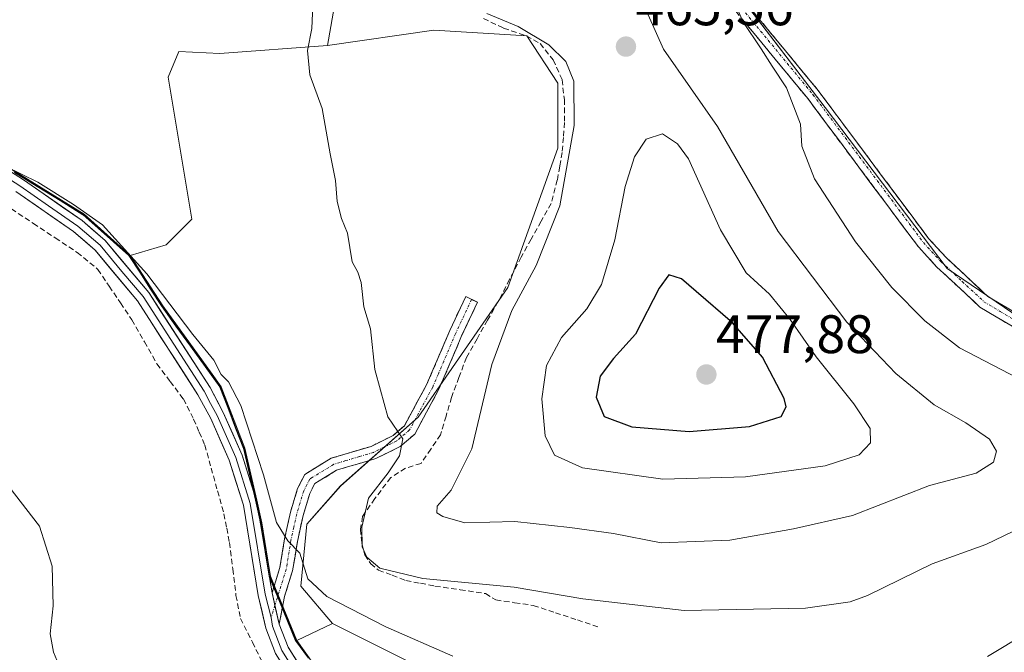
# Model space of a CAD drawing. Units: metres. Extents: x 603096 to 605333, y 4646148 to 4648254.
# Drawn here: x 604786 to 604968, y 4646602 to 4646719 of the extents above; entities that cross this region are included whole.
import ezdxf
from ezdxf.enums import TextEntityAlignment as Align

# ---------------------------------------------------------------- set-up
doc = ezdxf.new("R2010")
doc.units = ezdxf.units.M
doc.header["$MEASUREMENT"] = 0
doc.linetypes.add('TRAZO_Y_PUNTO', pattern=[1, 0.5, -0.25, 0, -0.25])
doc.linetypes.add('TRAZOSX2', pattern=[1.5, 1, -0.5])
for name, color, linetype, lineweight in [('Camino', 19, 'TRAZOSX2', 0), ('Camino Cxs', 19, 'Continuous', 0), ('Camino eje', 19, 'TRAZO_Y_PUNTO', 0), ('Carátula', 7, 'Continuous', 5), ('Comunidad autónoma', 142, 'Continuous', 30), ('Corriente artificial lineal', 5, 'TRAZOSX2', 13), ('Cultivos herbáceos CxS', 92, 'Continuous', 0), ('Cultivos leñosos CxS', 92, 'Continuous', 0), ('Curva de nivel maestra', 36, 'Continuous', 30), ('Curva de nivel normal', 36, 'Continuous', 0), ('Layer 0', 7, 'Continuous', 0), ('Matorral CxS', 135, 'Continuous', 0), ('Municipio', 9, 'Continuous', 13), ('Municipio CxS', 142, 'Continuous', 0), ('Provincia', 19, 'Continuous', 0), ('Punto de cota en terreno', 7, 'Continuous', 0), ('Rótulo de punto de cota en terreno', 19, 'Continuous', 0)]:
    doc.layers.add(name, color=color, linetype=linetype, lineweight=lineweight)
doc.styles.add('Arial', font='txt', dxfattribs={"height": 0.2})

# ---------------------------------------------------------------- blocks, each defined once
blk = doc.blocks.new('*U150')
at = {"layer": 'Cultivos herbáceos CxS', "color": 92, "linetype": 'Continuous', "lineweight": 0}
blk.add_polyline3d([(604837.4459, 4646603.9033, 452.9112), (604832.9267, 4646614.8433, 453.2815), (604832.5471, 4646615.7531, 453.2878), (604832.0771, 4646618.7333, 453.6297), (604830.9879, 4646625.6231, 454.477), (604830.0279, 4646629.8033, 454.6331), (604827.8389, 4646639.4029, 454.7467), (604823.4601, 4646650.7527, 454.7792), (604821.4787, 4646653.4947, 454.5918), (604812.6715, 4646665.6829, 454.697), (604806.6825, 4646674.9725, 455.0604), (604813.2881, 4646676.9269, 456.2825), (604818.0505, 4646681.6893, 457.1233), (604813.6849, 4646707.8831, 456.8734), (604815.6693, 4646712.6457, 457.0702), (604823.2099, 4646712.2487, 457.0096), (604843.0693, 4646713.7455, 460.2941), (604862.7161, 4646716.5735, 463.12), (604879.8783, 4646715.5533, 464.3319), (604885.5677, 4646706.7765, 464.6418), (604885.5669, 4646694.8145, 465.2101), (604876.3679, 4646669.0509, 465.4391), (604859.8127, 4646645.1269, 461.3048), (604845.5157, 4646632.4741, 459.3762), (604839.2677, 4646625.3953, 456.5635), (604838.1637, 4646613.9453, 454.283), (604843.9801, 4646607.0433, 453.377), (604837.4459, 4646603.9033, 452.9112)], close=True, dxfattribs=at)
blk = doc.blocks.new('*U151')
at = {"layer": 'Cultivos herbáceos CxS', "color": 92, "linetype": 'Continuous', "lineweight": 0}
blk.add_polyline3d([(604781.3645, 4646692.9625, 454.9071), (604798.1733, 4646682.5825, 454.6905), (604806.6825, 4646674.9725, 455.0604), (604812.6715, 4646665.6829, 454.697), (604821.4787, 4646653.4947, 454.5918), (604823.4601, 4646650.7527, 454.7792), (604827.8389, 4646639.4029, 454.7467), (604830.0279, 4646629.8033, 454.6331), (604830.9879, 4646625.6231, 454.477), (604832.0771, 4646618.7333, 453.6297), (604832.5471, 4646615.7531, 453.2878), (604832.9267, 4646614.8433, 453.2815), (604837.4459, 4646603.9033, 452.9112), (604846.8047, 4646590.7235, 452.4803)], dxfattribs=at)
blk = doc.blocks.new('*U152')
at = {"layer": 'Cultivos leñosos CxS', "color": 92, "linetype": 'Continuous', "lineweight": 0}
for points in [[(605006.9525, 4646725.7067, 456.9684), (605019.5607, 4646713.0973, 455.7283), (605033.0697, 4646704.0905, 453.9593), (605048.3805, 4646696.8851, 453.7917), (605080.8033, 4646680.6731, 455.5077), (605092.5105, 4646664.4607, 454.5969), (605101.5153, 4646647.3479, 448.9443), (605101.5153, 4646647.3479, 448.9443), (605101.3723, 4646647.3793, 448.9569), (605064.5893, 4646655.4539, 450.6604), (605037.5699, 4646660.8585, 451.626), (605017.7553, 4646659.9573, 451.9221), (605007.3329, 4646655.5843, 452.0296), (604997.7619, 4646651.5685, 454.0793), (604979.9275, 4646657.2551, 455.3874), (604957.4121, 4646672.5665, 456.2625), (604934.8977, 4646702.2889, 457.8683), (604883.9557, 4646768.9599, 464.957)], [(604845.8799, 4646729.6159, 463.0968), (604843.0693, 4646713.7455, 460.2941), (604823.2099, 4646712.2487, 457.0096), (604815.6693, 4646712.6457, 457.0702), (604813.6849, 4646707.8831, 456.8734), (604818.0505, 4646681.6893, 457.1233), (604813.2881, 4646676.9269, 456.2825), (604806.6825, 4646674.9725, 455.0604), (604806.6825, 4646674.9725, 455.0604), (604798.1733, 4646682.5825, 454.6905), (604781.3645, 4646692.9625, 454.9071)]]:
    blk.add_polyline3d(points, dxfattribs=at)
blk = doc.blocks.new('*U164')
at = {"layer": 'Curva de nivel normal', "color": 36, "linetype": 'Continuous', "lineweight": 0}
for points in [[(604972.11, 4646605.3, 455), (604964.89, 4646600.92, 455)], [(604866.24, 4646600.99, 455), (604853.88, 4646606.42, 455), (604842.94, 4646612.02, 455), (604839.45, 4646615.3, 455), (604837.98, 4646619.99, 455), (604835.74, 4646622.28, 455), (604833.68, 4646625.68, 455), (604831.28, 4646634.46, 455), (604827.07, 4646647.27, 455), (604824.8, 4646651.67, 455), (604823.45, 4646652.98, 455), (604822.12, 4646655.66, 455), (604818.26, 4646660.36, 455), (604809.77, 4646671.58, 455), (604801.54, 4646680.64, 455), (604796.21, 4646684.41, 455), (604789.64, 4646688.51, 455), (604783.6, 4646691.47, 455)], [(604784.3, 4646632.31, 455), (604789.94, 4646625.03, 455), (604792.26, 4646617.6, 455), (604792.44, 4646610.31, 455), (604791.94, 4646605.14, 455), (604792.55, 4646601.75, 455), (604793.73, 4646598.8, 455), (604794.08, 4646595.05, 455), (604791.83, 4646592.38, 455), (604787.64, 4646590.27, 455), (604786.34, 4646588.51, 455), (604786.56, 4646585.46, 455), (604788.92, 4646581.02, 455), (604792.86, 4646575.79, 455), (604798.77, 4646566.57, 455), (604800, 4646562.83, 455), (604799.02, 4646560.83, 455), (604798.71, 4646557.16, 455), (604799.66, 4646545.56, 455), (604801.46, 4646528.75, 455), (604800.81, 4646516.23, 455), (604797.58, 4646503.93, 455), (604793.34, 4646495.24, 455), (604784.78, 4646483.38, 455)]]:
    blk.add_polyline3d(points, dxfattribs=at)
blk = doc.blocks.new('5PATER')
at = {"layer": 'Carátula', "linetype": 'Continuous', "lineweight": 5}
h = blk.add_hatch(color=250, dxfattribs=at)
edge = h.paths.add_edge_path()
edge.add_ellipse((0, 0.01), major_axis=(-1.33, -1.34), ratio=0.999422, start_angle=0, end_angle=360)

msp = doc.modelspace()

# ---------------------------------------------------------------- linework, layer by layer
at = {"layer": 'Camino', "color": 19, "linetype": 'TRAZOSX2', "lineweight": 0}
for points in [[(605136.77, 4646636.24), (605118.34, 4646642.49), (605090.74, 4646649.79), (605075.61, 4646654.14), (605062.18, 4646657.2), (605052.27, 4646659.03), (605036.41, 4646661.53), (605031.32, 4646662.25), (605026.64, 4646662.43), (605022.06, 4646662.11), (605015.86, 4646660.98), (605010.81, 4646659.52), (605004.05, 4646656.72), (605000.82, 4646655.72), (604994.45, 4646655.22), (604989.21, 4646656.29), (604982.49, 4646658.57), (604970.57, 4646664.06), (604964.95, 4646667.41), (604957.22, 4646674.62), (604954, 4646678.13), (604933.63, 4646705.44), (604915.58, 4646727.33)], [(604913.64, 4646725.85), (604931.71, 4646703.94), (604952.12, 4646676.57), (604955.49, 4646672.9), (604963.48, 4646665.46), (604969.43, 4646661.9), (604981.59, 4646656.31), (604988.57, 4646653.94), (604994.3, 4646652.76), (605001.29, 4646653.32), (605004.88, 4646654.43), (605011.62, 4646657.22), (605016.42, 4646658.61), (605022.36, 4646659.69), (605026.68, 4646659.99), (605031.1, 4646659.82), (605036.05, 4646659.13), (605051.86, 4646656.63), (605061.69, 4646654.81), (605075, 4646651.78), (605090.09, 4646647.45), (605117.63, 4646640.15), (605136, 4646633.93)], [(604832.85, 4646612.72), (604834.29, 4646617.34), (604835.16, 4646622.64), (604836.24, 4646627.56), (604837.57, 4646631.95), (604838.9, 4646634.56), (604839.91, 4646635.18), (604843.77, 4646637.54), (604846.1, 4646638.25), (604851.12, 4646639.73), (604855.18, 4646641.76), (604857.27, 4646643.54), (604861.41, 4646651.2), (604863.45, 4646655.96), (604865.64, 4646661.11), (604868.59, 4646667.38), (604869.68, 4646666.87)], [(604869.68, 4646666.87), (604870.77, 4646666.35), (604867.84, 4646660.12), (604865.67, 4646655.01), (604863.58, 4646650.15), (604859.18, 4646642), (604856.52, 4646639.73), (604852, 4646637.48), (604846.8, 4646635.94), (604844.77, 4646635.32), (604840.74, 4646632.86), (604839.82, 4646631.05), (604838.57, 4646626.95), (604837.53, 4646622.19), (604836.64, 4646616.78), (604835.15, 4646612), (604834.19, 4646606.91)]]:
    msp.add_lwpolyline(points, dxfattribs=at)
at = {"layer": 'Camino Cxs', "color": 19, "linetype": 'Continuous', "lineweight": 0}
msp.add_lwpolyline([(604832.85, 4646612.72), (604834.19, 4646606.91)], dxfattribs=at)
for points in [[(604921.6, 4646720.03, 459.19), (604924.61, 4646716.39, 458.99), (604927.61, 4646712.74, 458.9), (604930.62, 4646709.09, 458.68), (604933.63, 4646705.44, 458.32), (604936.54, 4646701.54, 457.76), (604939.45, 4646697.64, 457.62), (604942.36, 4646693.74, 457.4), (604945.27, 4646689.83, 457.13), (604948.18, 4646685.93, 456.91), (604951.09, 4646682.03, 456.77), (604954, 4646678.13, 456.62), (604957.22, 4646674.62, 456.28), (604959.8, 4646672.22, 456.02), (604962.37, 4646669.81, 455.86), (604964.95, 4646667.41, 455.93), (604967.76, 4646665.74, 455.64), (604970.57, 4646664.06, 455.36)], [(604969.43, 4646661.9, 455.96), (604966.46, 4646663.68, 455.96), (604963.48, 4646665.46, 456.68), (604960.82, 4646667.94, 456.5), (604958.15, 4646670.42, 456.73), (604955.49, 4646672.9, 456.83), (604952.12, 4646676.57, 457.11), (604949.2, 4646680.48, 457.35), (604946.29, 4646684.39, 457.22), (604943.37, 4646688.3, 457.6), (604940.46, 4646692.21, 457.99), (604937.54, 4646696.12, 458.28), (604934.63, 4646700.03, 458.5), (604931.71, 4646703.94, 458.7), (604928.7, 4646707.59, 459.32), (604925.69, 4646711.24, 459.52), (604922.68, 4646714.9, 459.64), (604919.66, 4646718.55, 460.06)]]:
    msp.add_polyline3d(points, dxfattribs=at)
msp.add_polyline3d([(604834.19, 4646606.91, 452.55), (604833.52, 4646609.82, 452.78), (604832.85, 4646612.72, 452.96), (604834.29, 4646617.34, 453.59), (604834.73, 4646619.99, 454.04), (604835.16, 4646622.64, 454.59), (604835.7, 4646625.1, 455.13), (604836.24, 4646627.56, 455.66), (604837.57, 4646631.95, 456.62), (604838.9, 4646634.56, 456.94), (604839.91, 4646635.18, 456.97), (604843.77, 4646637.54, 457.16), (604846.1, 4646638.25, 457.19), (604848.61, 4646638.99, 457.66), (604851.12, 4646639.73, 458.27), (604855.18, 4646641.76, 459.43), (604857.27, 4646643.54, 460.06), (604859.34, 4646647.37, 460.16), (604861.41, 4646651.2, 460.09), (604862.43, 4646653.58, 460.34), (604863.45, 4646655.96, 460.61), (604864.55, 4646658.54, 460.88), (604865.64, 4646661.11, 461.55), (604867.12, 4646664.25, 462.29), (604868.59, 4646667.38, 462.4), (604870.77, 4646666.35, 462.83), (604869.31, 4646663.24, 462.56), (604867.84, 4646660.12, 462.07), (604866.76, 4646657.57, 461.58), (604865.67, 4646655.01, 461.32), (604864.63, 4646652.58, 461.13), (604863.58, 4646650.15, 460.94), (604861.38, 4646646.08, 460.38), (604859.18, 4646642, 460.33), (604856.52, 4646639.73, 459.63), (604854.26, 4646638.61, 459), (604852, 4646637.48, 458.7), (604849.4, 4646636.71, 458.18), (604846.8, 4646635.94, 457.57), (604844.77, 4646635.32, 457.36), (604840.74, 4646632.86, 456.87), (604839.82, 4646631.05, 456.64), (604838.57, 4646626.95, 456.01), (604837.53, 4646622.19, 455.22), (604837.09, 4646619.49, 454.61), (604836.64, 4646616.78, 453.94), (604835.9, 4646614.39, 453.41), (604835.15, 4646612, 453.07), (604834.67, 4646609.46, 452.8), (604834.19, 4646606.91, 452.55)], close=True, dxfattribs=at)
at = {"layer": 'Camino eje', "color": 19, "linetype": 'TRAZO_Y_PUNTO', "lineweight": 0}
for points in [[(604914.61, 4646726.59), (604932.67, 4646704.69), (604953.06, 4646677.35), (604956.36, 4646673.76), (604960.22, 4646670.16), (604964.22, 4646666.44), (604967.19, 4646664.66), (604970, 4646662.98)], [(604869.68, 4646666.87), (604866.74, 4646660.62), (604864.56, 4646655.49), (604863.54, 4646653.11), (604862.5, 4646650.68), (604860.43, 4646646.85), (604858.23, 4646642.77), (604855.85, 4646640.75), (604853.59, 4646639.62), (604851.56, 4646638.61), (604848.96, 4646637.84), (604846.45, 4646637.1), (604844.27, 4646636.43), (604840.33, 4646634.02), (604839.82, 4646633.71), (604838.7, 4646631.5), (604838.03, 4646629.31), (604837.41, 4646627.26), (604836.87, 4646624.8), (604836.35, 4646622.42), (604835.47, 4646617.06), (604833.39, 4646610.39)], [(604833.39, 4646610.39), (604832.68, 4646608.12)]]:
    msp.add_lwpolyline(points, dxfattribs=at)
at = {"layer": 'Comunidad autónoma', "color": 142, "linetype": 'Continuous', "lineweight": 30}
msp.add_polyline3d([(604785.33, 4646690.36, 455.02), (604789.53, 4646687.77, 454.81), (604793.73, 4646685.17, 454.77), (604797.93, 4646682.57, 454.63), (604800.77, 4646680.04, 454.6), (604803.6, 4646677.5, 454.92), (604806.44, 4646674.97, 454.86), (604808.44, 4646671.87, 454.72), (604810.43, 4646668.78, 454.53), (604812.43, 4646665.68, 454.43), (604815.13, 4646661.95, 454.61), (604817.83, 4646658.21, 454.27), (604820.52, 4646654.48, 454.27), (604823.22, 4646650.75, 454.34), (604824.68, 4646646.97, 454.27), (604826.14, 4646643.18, 454.22), (604827.6, 4646639.4, 454.23), (604828.7, 4646634.6, 454.21), (604829.8, 4646629.8, 453.51), (604830.75, 4646625.62, 453.35), (604831.29, 4646622.17, 453.29), (604831.84, 4646618.72, 453.25), (604832.32, 4646615.74, 453.13), (604832.69, 4646614.83, 453.11), (604834.2, 4646611.18, 452.93), (604835.7, 4646607.54, 452.67), (604837.21, 4646603.89, 452.55), (604839.55, 4646600.6, 452.76)], dxfattribs=at)
at = {"layer": 'Corriente artificial lineal', "color": 5, "linetype": 'TRAZOSX2', "lineweight": 13}
for points in [[(604871.87, 4646718.74, 464.03), (604875.58, 4646716.95, 464.2), (604879.81, 4646715.53, 464.17), (604882.31, 4646714.12, 464.01), (604884.72, 4646711.09, 464.33), (604886.37, 4646707.44, 464.35), (604886.79, 4646703.78, 464.09), (604886.84, 4646699.52, 464.01), (604886.61, 4646696.75, 464.04), (604886.37, 4646693.97, 464.19), (604885.93, 4646691.44, 464.16), (604885.49, 4646688.9, 464.1), (604884.35, 4646684.59, 464.26), (604882.51, 4646681.29, 463.83), (604880.66, 4646677.99, 463.62), (604878.82, 4646674.69, 463.67), (604876.7, 4646670.58, 463.44), (604874.58, 4646666.47, 463.79), (604872.63, 4646663.04, 463.42), (604870.68, 4646659.6, 462.82), (604868.73, 4646656.17, 462.49), (604867.35, 4646652.48, 462.22), (604865.97, 4646648.78, 462.06), (604864.97, 4646645.34, 461.79), (604863.96, 4646641.89, 461.76), (604862.15, 4646639.24, 461.31), (604860.34, 4646636.59, 461.38), (604857.47, 4646635.71, 460.66), (604854.79, 4646633.97, 460.32), (604851.81, 4646630.1, 460.15), (604849.55, 4646626.79, 459.66), (604849.18, 4646624.46, 459.75), (604849.4, 4646621.87, 459.7), (604849.95, 4646619.69, 459.6), (604851.06, 4646618.07, 459.64), (604852.5, 4646616.89, 459.5), (604855.02, 4646615.93, 459.61), (604857.53, 4646614.96, 459.59), (604860.23, 4646614.45, 459.63), (604862.92, 4646613.94, 459.59), (604867.57, 4646613.26, 459.34), (604872.22, 4646612.57, 458.98), (604874.17, 4646611.37, 458.59), (604877.62, 4646610.87, 458.53), (604881.06, 4646610.37, 458.58), (604885.13, 4646609.02, 458.59), (604889.19, 4646607.68, 458.51), (604893.26, 4646606.33, 458.21)], [(604784.77, 4646683.58, 453.42), (604788.81, 4646680.9, 453.53), (604792.86, 4646678.21, 453.26), (604796.91, 4646675.53, 453.44), (604800.72, 4646672.4, 453.54), (604802.8, 4646669.31, 453.58), (604804.89, 4646666.21, 453.2), (604806.97, 4646663.12, 452.23), (604809.29, 4646659.04, 453.29), (604811.6, 4646654.95, 453.14), (604814.05, 4646651.72, 452.98), (604816.5, 4646648.49, 451.74), (604818.36, 4646644.77, 452.99), (604819.41, 4646642.38, 453.01), (604820.45, 4646639.98, 452.44), (604821.63, 4646635.74, 451.82), (604822.8, 4646631.51, 452.32), (604823.98, 4646627.27, 452.12), (604824.49, 4646624.62, 451.72), (604825, 4646621.97, 451.6), (604825.6, 4646617.1, 451.42), (604826.2, 4646612.22, 451.14), (604827.03, 4646607.96, 451.02), (604829.22, 4646603.58, 451.45), (604831.41, 4646599.19, 450.73)]]:
    msp.add_polyline3d(points, dxfattribs=at)
at = {"layer": 'Cultivos herbáceos CxS', "color": 92, "linetype": 'Continuous', "lineweight": 0}
for points in [[(604843.98, 4646607.04, 453.38), (604838.16, 4646613.95, 454.28), (604839.27, 4646625.4, 456.56), (604845.52, 4646632.47, 459.38), (604859.81, 4646645.13, 461.3), (604876.37, 4646669.05, 465.44), (604885.57, 4646694.81, 465.21), (604885.57, 4646706.78, 464.64), (604879.88, 4646715.55, 464.33), (604862.72, 4646716.57, 463.12), (604843.07, 4646713.75, 460.29)], [(604843.07, 4646713.75, 460.29), (604823.21, 4646712.25, 457.01), (604815.67, 4646712.65, 457.07), (604813.68, 4646707.88, 456.87), (604818.05, 4646681.69, 457.12), (604813.29, 4646676.93, 456.28), (604806.68, 4646674.97, 455.06)], [(604765.08, 4646703.58, 455.58), (604781.36, 4646692.96, 454.91), (604798.17, 4646682.58, 454.69), (604806.68, 4646674.97, 455.06)], [(604806.68, 4646674.97, 455.06), (604812.67, 4646665.68, 454.7), (604821.48, 4646653.49, 454.59), (604823.46, 4646650.75, 454.78), (604827.84, 4646639.4, 454.75), (604830.03, 4646629.8, 454.63), (604830.99, 4646625.62, 454.48), (604832.08, 4646618.73, 453.63), (604832.55, 4646615.75, 453.29), (604832.93, 4646614.84, 453.28), (604837.45, 4646603.9, 452.91)], [(604806.68, 4646674.97, 455.06), (604812.67, 4646665.68, 454.7), (604821.48, 4646653.49, 454.59), (604823.46, 4646650.75, 454.78), (604827.84, 4646639.4, 454.75), (604830.03, 4646629.8, 454.63), (604830.99, 4646625.62, 454.48), (604832.08, 4646618.73, 453.63), (604832.55, 4646615.75, 453.29), (604832.93, 4646614.84, 453.28), (604837.45, 4646603.9, 452.91)], [(604843.98, 4646607.04, 453.38), (604837.45, 4646603.9, 452.91)], [(604837.45, 4646603.9, 452.91), (604846.8, 4646590.72, 452.48), (604855.2, 4646581.98, 452.04), (604864.83, 4646575.79, 451.95), (604876.22, 4646562.78, 450.04), (604885, 4646553.66, 449.38), (604888.53, 4646547.8, 449.26)]]:
    msp.add_polyline3d(points, dxfattribs=at)
at = {"layer": 'Cultivos leñosos CxS', "color": 92, "linetype": 'Continuous', "lineweight": 0}
for points in [[(605007.33, 4646655.58, 452.03), (604997.76, 4646651.57, 454.08), (604979.93, 4646657.26, 455.39), (604957.41, 4646672.57, 456.26), (604934.9, 4646702.29, 457.87), (604883.96, 4646768.96, 464.96), (604876.38, 4646780.39, 465.45), (604868.31, 4646776.99, 466.07)], [(604864.08, 4646775.21, 465.88), (604859.13, 4646768.05, 465.9), (604858.02, 4646740.51, 465.74), (604847.86, 4646740.82, 463.8), (604845.88, 4646729.62, 463.1), (604843.07, 4646713.75, 460.29)], [(604843.07, 4646713.75, 460.29), (604823.21, 4646712.25, 457.01), (604815.67, 4646712.65, 457.07), (604813.68, 4646707.88, 456.87), (604818.05, 4646681.69, 457.12), (604813.29, 4646676.93, 456.28), (604806.68, 4646674.97, 455.06)], [(604765.08, 4646703.58, 455.58), (604781.36, 4646692.96, 454.91), (604798.17, 4646682.58, 454.69), (604806.68, 4646674.97, 455.06)], [(604846.8, 4646590.72, 452.48), (604837.45, 4646603.9, 452.91), (604843.98, 4646607.04, 453.38), (604855.47, 4646601.29, 453.3)], [(604843.98, 4646607.04, 453.38), (604837.45, 4646603.9, 452.91)], [(604843.98, 4646607.04, 453.38), (604855.47, 4646601.29, 453.3), (604878.2, 4646589.92, 453.37), (604921.42, 4646581.64, 453.27), (604927.79, 4646576.05, 453.4), (604924.31, 4646565.61, 453.4), (604919.53, 4646555.62, 450.9), (604926.92, 4646552.58, 449.85), (604938.65, 4646555.62, 450.95)], [(604837.45, 4646603.9, 452.91), (604846.8, 4646590.72, 452.48), (604855.2, 4646581.98, 452.04), (604864.83, 4646575.79, 451.95), (604876.22, 4646562.78, 450.04), (604885, 4646553.66, 449.38), (604888.53, 4646547.8, 449.26)]]:
    msp.add_polyline3d(points, dxfattribs=at)
at = {"layer": 'Curva de nivel maestra', "color": 36, "linetype": 'Continuous', "lineweight": 30}
msp.add_polyline3d([(604909.8, 4646642.46, 475), (604920.96, 4646643.42, 475), (604926.82, 4646645.28, 475), (604927.73, 4646647.04, 475), (604927.33, 4646648.58, 475), (604923.37, 4646656.22, 475), (604917.82, 4646662.55, 475), (604911.11, 4646668.3, 475), (604908.39, 4646670.68, 475), (604906.06, 4646671.43, 475), (604904.3, 4646668.96, 475), (604899.9, 4646660.43, 475), (604895.89, 4646655.96, 475), (604893.4, 4646652.7, 475), (604892.66, 4646648.84, 475), (604894.14, 4646645.25, 475), (604899.27, 4646643.33, 475), (604909.8, 4646642.46, 475)], dxfattribs=at)
at = {"layer": 'Curva de nivel normal', "color": 36, "linetype": 'Continuous', "lineweight": 0}
for points in [[(604899.4, 4646725.84, 465), (604905.06, 4646713.09, 465), (604915.06, 4646698.82, 465), (604926.24, 4646679.42, 465), (604938.9, 4646662.68, 465), (604947.95, 4646653.22, 465), (604955, 4646647.4, 465), (604960.87, 4646644.09, 465), (604965.23, 4646641.07, 465), (604966.54, 4646638.84, 465), (604965.97, 4646636.79, 465), (604962.77, 4646634.79, 465), (604954.15, 4646632.52, 465), (604939.98, 4646626.98, 465), (604929.09, 4646624.49, 465), (604917.3, 4646622.44, 465), (604904.65, 4646621.94, 465), (604895.89, 4646623.64, 465), (604887.82, 4646624.76, 465), (604877.67, 4646625.85, 465), (604868.42, 4646625.61, 465), (604864.36, 4646626.77, 465), (604863.28, 4646627.46, 465), (604863.32, 4646628.71, 465), (604865.9, 4646631.66, 465), (604869.72, 4646639.31, 465), (604873.42, 4646654.86, 465), (604877.08, 4646664.84, 465), (604881.6, 4646673.15, 465), (604885.93, 4646684.17, 465), (604888.62, 4646699.01, 465), (604888.51, 4646707.17, 465), (604887.04, 4646710.82, 465), (604883.95, 4646713.88, 465), (604878.26, 4646717.28, 465), (604872.47, 4646719.67, 465)], [(604970.45, 4646652.31, 460), (604959.73, 4646657.92, 460), (604953.28, 4646662.89, 460), (604947.2, 4646669.04, 460), (604940.53, 4646677.47, 460), (604932.97, 4646689.16, 460), (604930.62, 4646695.15, 460), (604930.38, 4646699.24, 460), (604927.77, 4646705.94, 460), (604925.11, 4646709.92, 460), (604923.12, 4646713.14, 460), (604919.72, 4646718.2, 460), (604917.92, 4646722.44, 460)], [(604840.4, 4646721.12, 460), (604840.22, 4646716.9, 460), (604839.42, 4646712.8, 460), (604839.85, 4646708.33, 460), (604842.11, 4646702.11, 460), (604843.57, 4646693.77, 460), (604844.59, 4646688.82, 460), (604844.85, 4646684.94, 460), (604845.68, 4646681.78, 460), (604846.78, 4646679.08, 460), (604847.61, 4646673.81, 460), (604848.68, 4646671.92, 460), (604849.31, 4646670.02, 460), (604849.82, 4646665.47, 460), (604851.02, 4646661.43, 460), (604851.8, 4646653.91, 460), (604852.86, 4646650.1, 460), (604854.2, 4646645.18, 460), (604856.96, 4646641.13, 460), (604856.36, 4646637.99, 460), (604854.3, 4646634.84, 460), (604850.63, 4646630.19, 460), (604849.41, 4646624.81, 460), (604849.5, 4646621.17, 460), (604850.36, 4646619.26, 460), (604852.74, 4646617.27, 460), (604860.66, 4646615.36, 460), (604877.53, 4646613.72, 460), (604890.21, 4646611.57, 460), (604908.89, 4646609.41, 460), (604931.27, 4646609.85, 460), (604939.5, 4646611.03, 460), (604942.72, 4646612.22, 460), (604954.64, 4646618.06, 460), (604964.56, 4646621.62, 460), (604971.33, 4646624.85, 460)], [(604904.98, 4646633.66, 470), (604920.21, 4646634.09, 470), (604934.89, 4646636.12, 470), (604941.21, 4646638.16, 470), (604943.31, 4646640.36, 470), (604943.22, 4646643.03, 470), (604940.21, 4646647.61, 470), (604933.24, 4646656.24, 470), (604928.47, 4646663.19, 470), (604924.64, 4646667.83, 470), (604920.36, 4646671.77, 470), (604915.58, 4646679.69, 470), (604909.68, 4646692.84, 470), (604907.65, 4646695.62, 470), (604904.91, 4646697.43, 470), (604901.88, 4646696.45, 470), (604899.72, 4646693.18, 470), (604897.99, 4646687.69, 470), (604896.08, 4646677.88, 470), (604893.64, 4646669.63, 470), (604890.96, 4646665.14, 470), (604886.24, 4646659.82, 470), (604883.48, 4646654.64, 470), (604882.64, 4646648.51, 470), (604883.28, 4646641.69, 470), (604884.97, 4646638.09, 470), (604890.17, 4646635.8, 470), (604904.98, 4646633.66, 470)]]:
    msp.add_polyline3d(points, dxfattribs=at)
at = {"layer": 'Layer 0', "linetype": 'Continuous', "lineweight": 0}
for points in [[(604701.05, 4646719.94), (604724.18, 4646717.72), (604730.25, 4646717.17), (604737.23, 4646715.44), (604742.12, 4646713.42), (604755.46, 4646706.57), (604765.7, 4646701.67), (604774.47, 4646696.95), (604787.02, 4646688.92), (604797.81, 4646681.43), (604802.04, 4646677.77), (604810.09, 4646668.14), (604821.42, 4646650.58), (604823.85, 4646645.99), (604827.36, 4646638.12), (604830.07, 4646629.46), (604832.85, 4646612.72)], [(604773.82, 4646695.84), (604786.31, 4646687.85), (604791.63, 4646684.16), (604797.02, 4646680.42), (604801.12, 4646676.87), (604805.15, 4646672.05), (604809.05, 4646667.38), (604814.72, 4646658.6), (604820.31, 4646649.93), (604821.52, 4646647.63), (604822.7, 4646645.43), (604826.16, 4646637.67), (604828.82, 4646629.16), (604831.59, 4646612.47), (604832.68, 4646608.12)], [(604884.03, 4646547.01), (604875.37, 4646554.65), (604867.47, 4646562.46), (604848.14, 4646582.06), (604836.52, 4646596.68), (604833.51, 4646601.49), (604831.72, 4646606.15), (604830.32, 4646612.21), (604827.56, 4646628.86), (604824.95, 4646637.21), (604821.54, 4646644.86), (604819.19, 4646649.27), (604808.01, 4646666.61), (604800.2, 4646675.96), (604796.23, 4646679.4), (604785.59, 4646686.77)], [(604832.68, 4646608.12), (604832.96, 4646606.53), (604834.67, 4646602.07), (604837.58, 4646597.43), (604843.39, 4646590.12), (604849.11, 4646582.92), (604868.38, 4646563.37), (604876.25, 4646555.59), (604880.58, 4646551.77), (604885.38, 4646547.54), (604889.15, 4646543.13)], [(604834.19, 4646606.91), (604835.83, 4646602.65), (604838.63, 4646598.17), (604850.07, 4646583.77), (604869.29, 4646564.28), (604877.13, 4646556.53), (604886.73, 4646548.07), (604890.44, 4646546.01), (604894.29, 4646545.01), (604906.63, 4646542.81), (604915.79, 4646541.55), (604919.04, 4646541.37), (604932.59, 4646541.74), (604956.23, 4646542.4), (604966.92, 4646543.22), (604984.33, 4646545.2)]]:
    msp.add_lwpolyline(points, dxfattribs=at)
for points in [[(604782.84, 4646691.6, 454.87), (604787.02, 4646688.92, 454.84), (604790.62, 4646686.42, 454.65), (604794.21, 4646683.93, 454.5), (604797.81, 4646681.43, 454.36), (604799.93, 4646679.6, 454.36), (604802.04, 4646677.77, 454.47), (604804.72, 4646674.56, 454.39), (604807.41, 4646671.35, 454.41), (604810.09, 4646668.14, 454.36), (604812.36, 4646664.63, 454.26), (604814.62, 4646661.12, 454.32), (604816.89, 4646657.6, 453.94), (604819.15, 4646654.09, 453.95), (604821.42, 4646650.58, 453.94), (604822.64, 4646648.29, 453.97), (604823.85, 4646645.99, 453.99), (604825.61, 4646642.06, 453.91), (604827.36, 4646638.12, 454), (604828.72, 4646633.79, 454.14), (604830.07, 4646629.46, 453.52), (604830.77, 4646625.28, 453.33), (604831.46, 4646621.09, 453.29), (604832.16, 4646616.91, 453.19), (604832.85, 4646612.72, 452.96), (604833.52, 4646609.82, 452.78), (604834.19, 4646606.91, 452.55), (604835.83, 4646602.65, 452.26), (604837.23, 4646600.41, 452.3)], [(604833.51, 4646601.49, 451.76), (604831.72, 4646606.15, 452.36), (604831.02, 4646609.18, 452.47), (604830.32, 4646612.21, 452.43), (604829.63, 4646616.37, 452.48), (604828.94, 4646620.54, 452.53), (604828.25, 4646624.7, 452.54), (604827.56, 4646628.86, 452.48), (604826.26, 4646633.04, 453.31), (604824.95, 4646637.21, 453.07), (604823.25, 4646641.04, 453.03), (604821.54, 4646644.86, 453.35), (604819.19, 4646649.27, 452.99), (604816.95, 4646652.74, 453.26), (604814.72, 4646656.21, 453.54), (604812.48, 4646659.67, 453.72), (604810.25, 4646663.14, 453.37), (604808.01, 4646666.61, 453.58), (604805.41, 4646669.73, 453.97), (604802.8, 4646672.84, 453.78), (604800.2, 4646675.96, 453.86), (604798.22, 4646677.68, 453.75), (604796.23, 4646679.4, 453.67), (604792.68, 4646681.86, 453.93), (604789.14, 4646684.31, 454), (604785.59, 4646686.77, 454.17)]]:
    msp.add_polyline3d(points, dxfattribs=at)
at = {"layer": 'Matorral CxS', "color": 135, "linetype": 'Continuous', "lineweight": 0}
for points in [[(605007.33, 4646655.58, 452.03), (604997.76, 4646651.57, 454.08), (604979.93, 4646657.26, 455.39), (604957.41, 4646672.57, 456.26), (604934.9, 4646702.29, 457.87), (604883.96, 4646768.96, 464.96), (604876.38, 4646780.39, 465.45), (604868.31, 4646776.99, 466.07)], [(604864.08, 4646775.21, 465.88), (604859.13, 4646768.05, 465.9), (604858.02, 4646740.51, 465.74), (604847.86, 4646740.82, 463.8), (604845.88, 4646729.62, 463.1), (604843.07, 4646713.75, 460.29)], [(604883.96, 4646768.96, 464.96), (604934.9, 4646702.29, 457.87), (604957.41, 4646672.57, 456.26), (604979.93, 4646657.26, 455.39)], [(604972.56, 4646579.52, 451.67), (604951.69, 4646565.61, 451.41), (604938.65, 4646555.62, 450.95), (604926.92, 4646552.58, 449.85), (604926.92, 4646552.58, 449.85), (604919.53, 4646555.62, 450.9), (604924.31, 4646565.61, 453.4), (604927.79, 4646576.05, 453.4), (604921.42, 4646581.64, 453.27), (604878.2, 4646589.92, 453.37), (604855.47, 4646601.29, 453.3), (604843.98, 4646607.04, 453.38), (604838.16, 4646613.95, 454.28), (604839.27, 4646625.4, 456.56), (604845.52, 4646632.47, 459.38), (604859.81, 4646645.13, 461.3), (604876.37, 4646669.05, 465.44), (604885.57, 4646694.81, 465.21), (604885.57, 4646706.78, 464.64), (604879.88, 4646715.55, 464.33), (604862.72, 4646716.57, 463.12), (604843.07, 4646713.75, 460.29), (604845.88, 4646729.62, 463.1)], [(604843.98, 4646607.04, 453.38), (604838.16, 4646613.95, 454.28), (604839.27, 4646625.4, 456.56), (604845.52, 4646632.47, 459.38), (604859.81, 4646645.13, 461.3), (604876.37, 4646669.05, 465.44), (604885.57, 4646694.81, 465.21), (604885.57, 4646706.78, 464.64), (604879.88, 4646715.55, 464.33), (604862.72, 4646716.57, 463.12), (604843.07, 4646713.75, 460.29)], [(604843.98, 4646607.04, 453.38), (604855.47, 4646601.29, 453.3), (604878.2, 4646589.92, 453.37), (604921.42, 4646581.64, 453.27), (604927.79, 4646576.05, 453.4), (604924.31, 4646565.61, 453.4), (604919.53, 4646555.62, 450.9), (604926.92, 4646552.58, 449.85), (604938.65, 4646555.62, 450.95)]]:
    msp.add_polyline3d(points, dxfattribs=at)
at = {"layer": 'Municipio', "color": 9, "linetype": 'Continuous', "lineweight": 13}
msp.add_polyline3d([(604785.33, 4646690.36, 455.02), (604789.53, 4646687.77, 454.81), (604793.73, 4646685.17, 454.77), (604797.93, 4646682.57, 454.63), (604800.77, 4646680.04, 454.6), (604803.6, 4646677.5, 454.92), (604806.44, 4646674.97, 454.86), (604808.44, 4646671.87, 454.72), (604810.43, 4646668.78, 454.53), (604812.43, 4646665.68, 454.43), (604815.13, 4646661.95, 454.61), (604817.83, 4646658.21, 454.27), (604820.52, 4646654.48, 454.27), (604823.22, 4646650.75, 454.34), (604824.68, 4646646.97, 454.27), (604826.14, 4646643.18, 454.22), (604827.6, 4646639.4, 454.23), (604828.7, 4646634.6, 454.21), (604829.8, 4646629.8, 453.51), (604830.75, 4646625.62, 453.35), (604831.29, 4646622.17, 453.29), (604831.84, 4646618.72, 453.25), (604832.32, 4646615.74, 453.13), (604832.69, 4646614.83, 453.11), (604834.2, 4646611.18, 452.93), (604835.7, 4646607.54, 452.67), (604837.21, 4646603.89, 452.55), (604839.55, 4646600.6, 452.76)], dxfattribs=at)
at = {"layer": 'Municipio CxS', "color": 142, "linetype": 'Continuous', "lineweight": 0}
msp.add_polyline3d([(604839.55, 4646600.6, 452.76), (604837.21, 4646603.89, 452.55), (604835.7, 4646607.54, 452.67), (604834.2, 4646611.18, 452.93), (604832.69, 4646614.83, 453.11), (604832.32, 4646615.74, 453.13), (604831.84, 4646618.72, 453.25), (604831.29, 4646622.17, 453.29), (604830.75, 4646625.62, 453.35), (604829.8, 4646629.8, 453.51), (604828.7, 4646634.6, 454.21), (604827.6, 4646639.4, 454.23), (604826.14, 4646643.18, 454.22), (604824.68, 4646646.97, 454.27), (604823.22, 4646650.75, 454.34), (604820.52, 4646654.48, 454.27), (604817.83, 4646658.21, 454.27), (604815.13, 4646661.95, 454.61), (604812.43, 4646665.68, 454.43), (604810.43, 4646668.78, 454.53), (604808.44, 4646671.87, 454.72), (604806.44, 4646674.97, 454.86), (604803.6, 4646677.5, 454.92), (604800.77, 4646680.04, 454.6), (604797.93, 4646682.57, 454.63), (604793.73, 4646685.17, 454.77), (604789.53, 4646687.77, 454.81), (604785.33, 4646690.36, 455.02)], dxfattribs=at)
at = {"layer": 'Provincia', "color": 19, "linetype": 'Continuous', "lineweight": 0}
msp.add_polyline3d([(604785.33, 4646690.36, 455.02), (604789.53, 4646687.77, 454.81), (604793.73, 4646685.17, 454.77), (604797.93, 4646682.57, 454.63), (604800.77, 4646680.04, 454.6), (604803.6, 4646677.5, 454.92), (604806.44, 4646674.97, 454.86), (604808.44, 4646671.87, 454.72), (604810.43, 4646668.78, 454.53), (604812.43, 4646665.68, 454.43), (604815.13, 4646661.95, 454.61), (604817.83, 4646658.21, 454.27), (604820.52, 4646654.48, 454.27), (604823.22, 4646650.75, 454.34), (604824.68, 4646646.97, 454.27), (604826.14, 4646643.18, 454.22), (604827.6, 4646639.4, 454.23), (604828.7, 4646634.6, 454.21), (604829.8, 4646629.8, 453.51), (604830.75, 4646625.62, 453.35), (604831.29, 4646622.17, 453.29), (604831.84, 4646618.72, 453.25), (604832.32, 4646615.74, 453.13), (604832.69, 4646614.83, 453.11), (604834.2, 4646611.18, 452.93), (604835.7, 4646607.54, 452.67), (604837.21, 4646603.89, 452.55), (604839.55, 4646600.6, 452.76)], dxfattribs=at)

# ---------------------------------------------------------------- block references
at = {"layer": 'Cultivos herbáceos CxS', "color": 92, "linetype": 'Continuous', "lineweight": 0}
for name in ['*U150', '*U151']:
    msp.add_blockref(name, (0, 0), dxfattribs=at)
at = {"layer": 'Cultivos leñosos CxS', "color": 92, "linetype": 'Continuous', "lineweight": 0}
msp.add_blockref('*U152', (0, 0), dxfattribs=at)
at = {"layer": 'Curva de nivel normal', "color": 36, "linetype": 'Continuous', "lineweight": 0}
msp.add_blockref('*U164', (0, 0), dxfattribs=at)
at = {"layer": 'Punto de cota en terreno', "linetype": 'Continuous', "lineweight": 0}
for p in [(604898.16, 4646713.54, 465.56), (604913, 4646653, 477.88)]:
    msp.add_blockref('5PATER', p, dxfattribs=at)

# ---------------------------------------------------------------- texts
at = {"layer": 'Rótulo de punto de cota en terreno', "color": 19, "linetype": 'Continuous', "lineweight": 0, "style": 'Arial'}
for s, p in [('465,56', (604899.92, 4646715.3)), ('477,88', (604914.76, 4646654.76))]:
    msp.add_text(s, height=7, dxfattribs=at).set_placement(p, align=Align.BOTTOM_LEFT)

doc.saveas('drawing.dxf')
